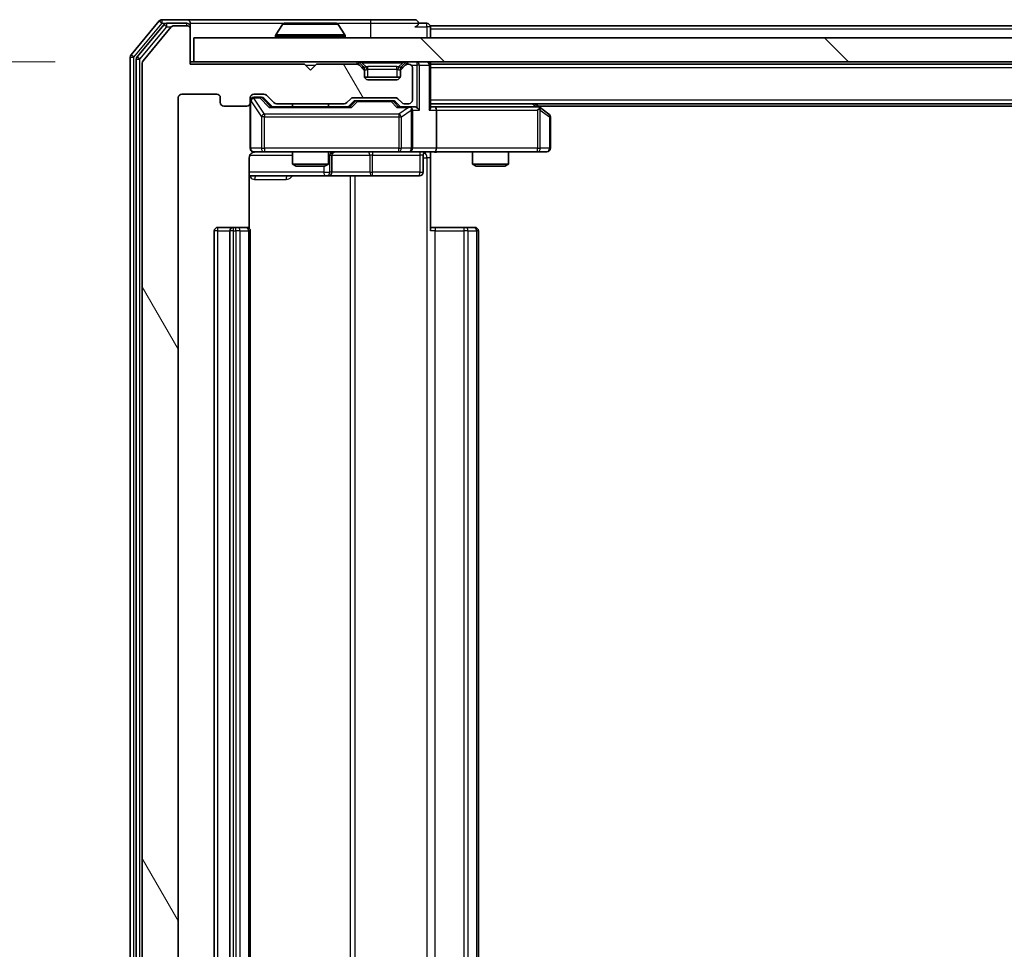
# Model space of a CAD drawing. Units: millimetres. Extents: x 0 to 9304, y 0 to 2108.
# Drawn here: x 1283 to 1365, y 258 to 336 of the extents above; entities that cross this region are included whole.
import ezdxf

# ---------------------------------------------------------------- set-up
doc = ezdxf.new("R2010")
doc.units = ezdxf.units.MM
doc.header["$LTSCALE"] = 0.666667
doc.layers.get('Defpoints').update_dxf_attribs({"lineweight": 25})
for name, color, linetype, lineweight in [('Dimension (ISO)', 7, 'Continuous', 18), ('Dimension (ISO) @ 1', 7, 'Continuous', 18), ('Hatch (ISO)', 1, 'Continuous', 18), ('Visible (ISO)', 7, 'Continuous', 35), ('Visible Narrow (ISO)', 7, 'Continuous', 25)]:
    doc.layers.add(name, color=color, linetype=linetype, lineweight=lineweight)
doc.styles.add('Note Text (TK)', font='MS PGothic.ttf')
doc.dimstyles.new('Default - Method 1b (TK)', dxfattribs={"dimscale": 0.666667, "dimtxt": 2.5, "dimasz": 2.5, "dimexe": 1, "dimexo": 1.5, "dimgap": 1, "dimtad": 1, "dimtoh": 1, "dimrnd": 1e-08, "dimdsep": 46, "dimtxsty": 'Note Text (TK)', "dimcen": 0.09, "dimdle": 5, "dimclrd": 100, "dimclre": 100, "dimclrt": 7, "dimadec": 1, "dimazin": 1, "dimtfac": 1, "dimtmove": 0, "dimatfit": 3, "dimfxl": 1, "dimtolj": 1, "dimlwd": -1, "dimlwe": -1, "dimarcsym": 0})

# ---------------------------------------------------------------- blocks, each defined once
blk = doc.blocks.new('*D26')
at = {"layer": 'Defpoints', "color": 0}
for p in [(1297.642, 332.231), (1170.142, 206.731), (1297.642, 206.731)]:
    blk.add_point(p, dxfattribs=at)
at = {"layer": 'Dimension (ISO)', "color": 100}
for p, q in [((1286.392, 332.231), (1162.642, 332.231)), ((1170.142, 313.481), (1170.142, 225.481)), ((1286.392, 206.731), (1162.642, 206.731))]:
    blk.add_line(p, q, dxfattribs=at)
for points in [[(1167.017, 313.481), (1173.267, 313.481), (1170.142, 332.231)], [(1167.017, 225.481), (1173.267, 225.481), (1170.142, 206.731)]]:
    blk.add_solid(points, dxfattribs=at)
at = {"layer": 'Dimension (ISO)', "color": 7, "insert": (1153.267, 241.569), "char_height": 18.75, "attachment_point": 4, "rotation": 90, "style": 'Note Text (TK)'}
blk.add_mtext('\\A1;125.5', dxfattribs=at)

msp = doc.modelspace()

# ---------------------------------------------------------------- hatches: boundary and pattern name
at = {"layer": 'Hatch (ISO)'}
h = msp.add_hatch(dxfattribs=at)
h.set_pattern_fill('ANSI31', color=256, scale=190.5, angle=75.0001754, style=0)
h.set_pattern_definition([(120.0002, (161.917, -60), (-20.6222, -11.9063), [])])
edge = h.paths.add_edge_path()
edge.add_line((1310.46748, 210.23101), (1304.81601, 210.23101))
edge.add_ellipse((1304.81601, 209.93101), major_axis=(-0.3, 0), ratio=1, start_angle=270, end_angle=315)
edge.add_line((1304.60388, 210.14314), (1303.97962, 209.51887))
edge.add_ellipse((1303.76748, 209.73101), major_axis=(-0.21213, -0.21213), ratio=1, start_angle=45, end_angle=90, ccw=False)
edge.add_line((1303.76748, 209.43101), (1302.94175, 209.43101))
edge.add_ellipse((1302.94175, 209.73101), major_axis=(-0.3, 0), ratio=1, start_angle=0, end_angle=90, ccw=False)
edge.add_line((1302.64175, 209.73101), (1302.64175, 210.13101))
edge.add_ellipse((1302.34175, 210.13101), major_axis=(0, 0.3), ratio=1, start_angle=270, end_angle=360)
edge.add_line((1302.34175, 210.43101), (1300.44175, 210.43101))
edge.add_ellipse((1300.44175, 210.13101), major_axis=(-0.3, 0), ratio=1, start_angle=270, end_angle=360)
edge.add_line((1300.14175, 210.13101), (1300.14175, 209.73101))
edge.add_ellipse((1299.84175, 209.73101), major_axis=(0, -0.3), ratio=1, start_angle=0, end_angle=90, ccw=False)
edge.add_line((1299.84175, 209.43101), (1296.94175, 209.43101))
edge.add_ellipse((1296.94175, 209.73101), major_axis=(-0.3, 0), ratio=1, start_angle=0, end_angle=90, ccw=False)
edge.add_line((1296.64175, 209.73101), (1296.64175, 329.23101))
edge.add_ellipse((1296.94175, 329.23101), major_axis=(0, 0.3), ratio=1, start_angle=0, end_angle=90, ccw=False)
edge.add_line((1296.94175, 329.53101), (1299.84175, 329.53101))
edge.add_ellipse((1299.84175, 329.23101), major_axis=(0.3, 0), ratio=1, start_angle=0, end_angle=90, ccw=False)
edge.add_line((1300.14175, 329.23101), (1300.14175, 328.83101))
edge.add_ellipse((1300.44175, 328.83101), major_axis=(0, -0.3), ratio=1, start_angle=270, end_angle=360)
edge.add_line((1300.44175, 328.53101), (1302.34175, 328.53101))
edge.add_ellipse((1302.34175, 328.83101), major_axis=(0.3, 0), ratio=1, start_angle=270, end_angle=360)
edge.add_line((1302.64175, 328.83101), (1302.64175, 329.23101))
edge.add_ellipse((1302.94175, 329.23101), major_axis=(0, 0.3), ratio=1, start_angle=0, end_angle=90, ccw=False)
edge.add_line((1302.94175, 329.53101), (1303.76748, 329.53101))
edge.add_ellipse((1303.76748, 329.23101), major_axis=(0.3, 0), ratio=1, start_angle=45, end_angle=90, ccw=False)
edge.add_line((1303.97962, 329.44314), (1304.60388, 328.81887))
edge.add_ellipse((1304.81601, 329.03101), major_axis=(0.21213, -0.21213), ratio=1, start_angle=270, end_angle=315)
edge.add_line((1304.81601, 328.73101), (1310.46748, 328.73101))
edge.add_ellipse((1310.46748, 329.03101), major_axis=(0.3, 0), ratio=1, start_angle=270, end_angle=315)
edge.add_line((1310.67962, 328.81887), (1311.00388, 329.14314))
edge.add_ellipse((1311.21601, 328.93101), major_axis=(0.21213, 0.21213), ratio=1, start_angle=45, end_angle=90, ccw=False)
edge.add_line((1311.21601, 329.23101), (1314.71748, 329.23101))
edge.add_ellipse((1314.71748, 328.93101), major_axis=(0.3, 0), ratio=1, start_angle=45, end_angle=90, ccw=False)
edge.add_line((1314.92962, 329.14314), (1315.25388, 328.81887))
edge.add_ellipse((1315.46601, 329.03101), major_axis=(0.21213, -0.21213), ratio=1, start_angle=270, end_angle=315)
edge.add_line((1315.46601, 328.73101), (1315.84175, 328.73101))
edge.add_ellipse((1315.84175, 329.03101), major_axis=(0.3, 0), ratio=1, start_angle=270, end_angle=360)
edge.add_line((1316.14175, 329.03101), (1316.14175, 331.73101))
edge.add_ellipse((1315.84175, 331.73101), major_axis=(0, 0.3), ratio=1, start_angle=270, end_angle=360)
edge.add_line((1315.84175, 332.03101), (1315.76601, 332.03101))
edge.add_ellipse((1315.76601, 331.73101), major_axis=(-0.3, 0), ratio=1, start_angle=270, end_angle=315)
edge.add_line((1315.55388, 331.94314), (1315.22962, 331.61887))
edge.add_ellipse((1315.44175, 331.40674), major_axis=(-0.21213, -0.21213), ratio=1, start_angle=270, end_angle=315)
edge.add_line((1315.14175, 331.40674), (1315.14175, 331.03101))
edge.add_ellipse((1314.84175, 331.03101), major_axis=(0, -0.3), ratio=1, start_angle=0, end_angle=90, ccw=False)
edge.add_line((1314.84175, 330.73101), (1312.44175, 330.73101))
edge.add_ellipse((1312.44175, 331.03101), major_axis=(-0.3, 0), ratio=1, start_angle=0, end_angle=90, ccw=False)
edge.add_line((1312.14175, 331.03101), (1312.14175, 331.40674))
edge.add_ellipse((1311.84175, 331.40674), major_axis=(0, 0.3), ratio=1, start_angle=270, end_angle=315)
edge.add_line((1312.05388, 331.61887), (1311.72962, 331.94314))
edge.add_ellipse((1311.51748, 331.73101), major_axis=(-0.21213, 0.21213), ratio=1, start_angle=270, end_angle=315)
edge.add_line((1311.51748, 332.03101), (1308.14175, 332.03101))
edge.add_line((1308.14175, 332.03101), (1307.64175, 331.53101))
edge.add_line((1307.64175, 331.53101), (1307.14175, 332.03101))
edge.add_line((1307.14175, 332.03101), (1297.64175, 332.03101))
edge.add_line((1297.64175, 332.03101), (1297.64175, 334.93101))
edge.add_ellipse((1297.34175, 334.93101), major_axis=(0, 0.3), ratio=1, start_angle=270, end_angle=360)
edge.add_line((1297.34175, 335.23101), (1296.28226, 335.23101))
edge.add_ellipse((1296.28226, 334.93101), major_axis=(-0.3, 0), ratio=1, start_angle=270, end_angle=320.1944289)
edge.add_line((1296.05179, 335.12306), (1293.71128, 332.31445))
edge.add_ellipse((1293.94175, 332.12239), major_axis=(-0.19206, -0.23047), ratio=1, start_angle=270, end_angle=309.8055711)
edge.add_line((1293.64175, 332.12239), (1293.64175, 206.83962))
edge.add_ellipse((1293.94175, 206.83962), major_axis=(0, -0.3), ratio=1, start_angle=270, end_angle=309.8055711)
edge.add_line((1293.71128, 206.64757), (1296.05179, 203.83895))
edge.add_ellipse((1296.28226, 204.03101), major_axis=(0.19206, -0.23047), ratio=1, start_angle=270, end_angle=320.1944289)
edge.add_line((1296.28226, 203.73101), (1297.34175, 203.73101))
edge.add_ellipse((1297.34175, 204.03101), major_axis=(0.3, 0), ratio=1, start_angle=270, end_angle=360)
edge.add_line((1297.64175, 204.03101), (1297.64175, 206.93101))
edge.add_line((1297.64175, 206.93101), (1307.14175, 206.93101))
edge.add_line((1307.14175, 206.93101), (1307.64175, 207.43101))
edge.add_line((1307.64175, 207.43101), (1308.14175, 206.93101))
edge.add_line((1308.14175, 206.93101), (1311.51748, 206.93101))
edge.add_ellipse((1311.51748, 207.23101), major_axis=(0.3, 0), ratio=1, start_angle=270, end_angle=315)
edge.add_line((1311.72962, 207.01887), (1312.05388, 207.34314))
edge.add_ellipse((1311.84175, 207.55527), major_axis=(0.21213, 0.21213), ratio=1, start_angle=270, end_angle=315)
edge.add_line((1312.14175, 207.55527), (1312.14175, 207.93101))
edge.add_ellipse((1312.44175, 207.93101), major_axis=(0, 0.3), ratio=1, start_angle=0, end_angle=90, ccw=False)
edge.add_line((1312.44175, 208.23101), (1314.84175, 208.23101))
edge.add_ellipse((1314.84175, 207.93101), major_axis=(0.3, 0), ratio=1, start_angle=0, end_angle=90, ccw=False)
edge.add_line((1315.14175, 207.93101), (1315.14175, 207.55527))
edge.add_ellipse((1315.44175, 207.55527), major_axis=(0, -0.3), ratio=1, start_angle=270, end_angle=315)
edge.add_line((1315.22962, 207.34314), (1315.55388, 207.01887))
edge.add_ellipse((1315.76601, 207.23101), major_axis=(0.21213, -0.21213), ratio=1, start_angle=270, end_angle=315)
edge.add_line((1315.76601, 206.93101), (1315.84175, 206.93101))
edge.add_ellipse((1315.84175, 207.23101), major_axis=(0.3, 0), ratio=1, start_angle=270, end_angle=360)
edge.add_line((1316.14175, 207.23101), (1316.14175, 209.93101))
edge.add_ellipse((1315.84175, 209.93101), major_axis=(0, 0.3), ratio=1, start_angle=270, end_angle=360)
edge.add_line((1315.84175, 210.23101), (1315.46601, 210.23101))
edge.add_ellipse((1315.46601, 209.93101), major_axis=(-0.3, 0), ratio=1, start_angle=270, end_angle=315)
edge.add_line((1315.25388, 210.14314), (1314.92962, 209.81887))
edge.add_ellipse((1314.71748, 210.03101), major_axis=(-0.21213, -0.21213), ratio=1, start_angle=45, end_angle=90, ccw=False)
edge.add_line((1314.71748, 209.73101), (1311.21601, 209.73101))
edge.add_ellipse((1311.21601, 210.03101), major_axis=(-0.3, 0), ratio=1, start_angle=45, end_angle=90, ccw=False)
edge.add_line((1311.00388, 209.81887), (1310.67962, 210.14314))
edge.add_ellipse((1310.46748, 209.93101), major_axis=(-0.21213, 0.21213), ratio=1, start_angle=270, end_angle=315)
h = msp.add_hatch(dxfattribs=at)
h.set_pattern_fill('ANSI31', color=256, scale=190.5, angle=90.0002105, style=0)
h.set_pattern_definition([(135.0002, (161.917, -60), (-16.83792, -16.83804), [])])
h.paths.add_polyline_path([(1297.94175, 334.23101), (1297.94175, 332.23101), (1787.34175, 332.23101), (1787.34175, 334.23101)])

# ---------------------------------------------------------------- linework, layer by layer
at = {"layer": 'Visible (ISO)'}
for p, q in [((1295.05179, 335.62306), (1292.71128, 332.81445)), ((1297.34175, 335.73101), (1295.28226, 335.73101)), ((1312.64175, 335.73101), (1297.34175, 335.73101)), ((1316.34175, 335.73101), (1312.64175, 335.73101)), ((1295.45265, 335.32306), (1293.21128, 332.63342)), ((1296.05179, 335.12306), (1293.71128, 332.31445)), ((1297.34175, 335.43101), (1295.68312, 335.43101)), ((1297.34175, 335.23101), (1296.28226, 335.23101)), ((1297.64175, 335.43101), (1297.64175, 335.13101)), ((1297.64175, 334.93101), (1297.64175, 335.13101)), ((1297.64175, 332.03101), (1297.64175, 334.93101)), ((1305.3326, 335.34), (1304.77406, 334.48072)), ((1309.78321, 335.43101), (1305.50029, 335.43101)), ((1309.9509, 335.34), (1310.50944, 334.48072)), ((1317.34175, 335.43101), (1316.64175, 335.43101)), ((1540.26175, 335.23101), (1317.64175, 335.23101)), ((1317.64175, 335.23101), (1317.64175, 334.93101)), ((1317.64175, 334.23101), (1317.64175, 334.93101)), ((1297.94175, 334.23101), (1297.94175, 332.23101)), ((1787.34175, 334.23101), (1297.94175, 334.23101)), ((1304.74175, 334.33101), (1304.74175, 334.37172)), ((1310.54175, 334.33101), (1310.54175, 334.37172)), ((1292.64175, 332.62239), (1292.64175, 206.33962)), ((1293.14175, 332.44137), (1293.14175, 206.52065)), ((1293.64175, 332.12239), (1293.64175, 206.83962)), ((1297.94175, 332.23101), (1297.64175, 332.23101)), ((1307.14175, 332.03101), (1297.64175, 332.03101)), ((1297.94175, 332.23101), (1787.34175, 332.23101)), ((1307.64175, 331.53101), (1307.14175, 332.03101)), ((1308.14175, 332.03101), (1307.64175, 331.53101)), ((1311.51748, 332.03101), (1308.14175, 332.03101)), ((1312.05388, 331.81887), (1311.72962, 332.14314)), ((1312.05388, 331.61887), (1311.72962, 331.94314)), ((1312.07433, 331.79843), (1312.05388, 331.81887)), ((1312.14175, 331.40674), (1312.14175, 331.60674)), ((1315.14175, 331.60674), (1315.14175, 331.40674)), ((1315.22962, 331.81887), (1315.20917, 331.79843)), ((1315.55388, 332.14314), (1315.22962, 331.81887)), ((1315.55388, 331.94314), (1315.22962, 331.61887)), ((1315.84175, 332.03101), (1315.76601, 332.03101)), ((1316.14175, 329.03101), (1316.14175, 331.73101)), ((1317.64175, 332.03101), (1317.64175, 332.23101)), ((1767.64175, 332.03101), (1317.64175, 332.03101)), ((1317.64175, 332.03101), (1317.64175, 331.93101)), ((1317.64175, 328.39314), (1317.64175, 331.93101)), ((1312.14175, 331.03101), (1312.14175, 331.40674)), ((1315.12459, 330.93101), (1312.15891, 330.93101)), ((1314.84175, 330.73101), (1312.44175, 330.73101)), ((1315.14175, 331.40674), (1315.14175, 331.03101)), ((1296.64175, 209.73101), (1296.64175, 329.23101)), ((1296.94175, 329.53101), (1299.84175, 329.53101)), ((1300.14175, 329.23101), (1300.14175, 328.83101)), ((1302.64175, 328.83101), (1302.64175, 329.23101)), ((1302.94175, 329.53101), (1303.76748, 329.53101)), ((1303.43095, 329.28101), (1302.94175, 329.28101)), ((1303.56745, 329.28101), (1303.43095, 329.28101)), ((1303.77963, 329.19312), (1304.49175, 328.48101)), ((1303.97962, 329.44314), (1304.60388, 328.81887)), ((1310.67962, 328.81887), (1311.00388, 329.14314)), ((1311.21601, 329.23101), (1314.71748, 329.23101)), ((1314.92962, 329.14314), (1315.25388, 328.81887)), ((1300.44175, 328.53101), (1302.34175, 328.53101)), ((1302.64175, 328.83101), (1302.64175, 325.03101)), ((1310.96784, 328.48101), (1304.31565, 328.48101)), ((1304.81601, 328.73101), (1310.46748, 328.73101)), ((1306.14175, 328.73101), (1306.14175, 328.48101)), ((1309.14175, 328.73101), (1309.14175, 328.48101)), ((1310.79175, 328.48101), (1311.20386, 328.89312)), ((1311.55946, 328.98101), (1311.41604, 328.98101)), ((1314.37404, 328.98101), (1311.55946, 328.98101)), ((1314.51745, 328.98101), (1314.37404, 328.98101)), ((1314.72963, 328.89312), (1315.14175, 328.48101)), ((1315.84175, 328.48101), (1314.96565, 328.48101)), ((1315.46601, 328.73101), (1315.84175, 328.73101)), ((1316.21748, 328.48101), (1315.84175, 328.48101)), ((1316.14175, 325.03101), (1316.14175, 328.18101)), ((1767.64175, 328.73101), (1317.64175, 328.73101)), ((1318.01748, 328.48101), (1317.64175, 328.48101)), ((1326.60842, 328.48101), (1318.01748, 328.48101)), ((1318.14175, 328.18101), (1318.14175, 325.03101)), ((1326.78842, 328.42101), (1326.37508, 328.73101)), ((1326.57835, 328.18101), (1326.73396, 328.33661)), ((1758.64175, 328.53101), (1326.64175, 328.53101)), ((1327.52175, 327.87101), (1326.78842, 328.42101)), ((1327.64175, 325.03101), (1327.64175, 327.63101)), ((1302.55193, 318.34507), (1302.55193, 324.23101)), ((1302.94175, 324.73101), (1303.82716, 324.73101)), ((1303.82716, 324.73101), (1315.02353, 324.73101)), ((1306.14175, 324.73101), (1306.14175, 323.68437)), ((1309.14175, 324.73101), (1309.14175, 323.68437)), ((1309.43628, 323.03101), (1309.43628, 324.43101)), ((1315.02353, 324.73101), (1315.84175, 324.73101)), ((1318.01748, 324.73101), (1315.84175, 324.73101)), ((1317.04044, 324.43101), (1317.04044, 323.03101)), ((1317.64175, 324.72327), (1317.64175, 324.23101)), ((1317.64175, 324.23101), (1317.64175, 318.13101)), ((1318.01748, 324.73101), (1326.57835, 324.73101)), ((1321.14175, 324.73101), (1321.14175, 323.68437)), ((1324.14175, 324.73101), (1324.14175, 323.68437)), ((1326.57835, 324.73101), (1327.34175, 324.73101)), ((1306.14175, 323.68437), (1309.14175, 323.68437)), ((1306.44847, 323.53101), (1306.14175, 323.68437)), ((1308.83502, 323.53101), (1306.44847, 323.53101)), ((1308.83502, 323.53101), (1309.14175, 323.68437)), ((1321.14175, 323.68437), (1324.14175, 323.68437)), ((1321.44847, 323.53101), (1321.14175, 323.68437)), ((1323.83502, 323.53101), (1321.44847, 323.53101)), ((1323.83502, 323.53101), (1324.14175, 323.68437)), ((1302.55193, 322.73101), (1308.9647, 322.73101)), ((1308.9647, 322.73101), (1309.13628, 322.73101)), ((1309.13628, 322.73101), (1312.81079, 322.73101)), ((1312.81079, 322.73101), (1316.74044, 322.73101)), ((1301.24175, 318.43101), (1299.94175, 318.43101)), ((1301.43464, 318.43101), (1301.24175, 318.43101)), ((1301.43464, 318.43101), (1301.57606, 318.43101)), ((1302.28317, 318.43101), (1301.57606, 318.43101)), ((1302.28317, 318.43101), (1302.34175, 318.43101)), ((1317.64175, 318.43101), (1318.05596, 318.43101)), ((1320.43464, 318.43101), (1318.05596, 318.43101)), ((1320.43464, 318.43101), (1320.57606, 318.43101)), ((1321.28317, 318.43101), (1320.57606, 318.43101)), ((1321.28317, 318.43101), (1321.34175, 318.43101)), ((1299.64175, 318.13101), (1299.64175, 220.83101)), ((1300.94175, 318.13101), (1300.94175, 220.83101)), ((1302.64175, 220.83101), (1302.64175, 318.13101)), ((1321.64175, 220.83101), (1321.64175, 318.13101))]:
    msp.add_line(p, q, dxfattribs=at)
for centre, radius, start, end in [((1295.28226, 335.43101), 0.3, 90, 140.1944289), ((1297.34175, 335.43101), 0.3, 0, 90), ((1316.34175, 335.43101), 0.3, 0, 90), ((1295.68312, 335.13101), 0.3, 90, 140.1944289), ((1296.28226, 334.93101), 0.3, 90, 140.1944289), ((1297.34175, 335.13101), 0.3, 0, 90), ((1297.34175, 334.93101), 0.3, 0, 90), ((1305.50029, 335.23101), 0.2, 90, 146.9761324), ((1309.78321, 335.23101), 0.2, 33.0238676, 90), ((1316.34175, 335.43101), 0.3, 270, 0), ((1317.34175, 335.13101), 0.3, 0, 90), ((1304.94175, 334.37172), 0.2, 146.9761324, 180), ((1304.84175, 334.33101), 0.1, 180, 270), ((1310.44175, 334.33101), 0.1, 270, 0), ((1310.34175, 334.37172), 0.2, 0, 33.0238676), ((1292.94175, 332.62239), 0.3, 140.1944289, 180), ((1293.44175, 332.44137), 0.3, 140.1944289, 180), ((1293.94175, 332.12239), 0.3, 140.1944289, 180), ((1311.51748, 331.93101), 0.3, 45, 90), ((1311.51748, 331.73101), 0.3, 45, 90), ((1311.84175, 331.60674), 0.3, 0, 45), ((1311.84175, 331.40674), 0.3, 0, 45), ((1315.44175, 331.60674), 0.3, 135, 180), ((1315.44175, 331.40674), 0.3, 135, 180), ((1315.76601, 331.93101), 0.3, 90, 135), ((1315.76601, 331.73101), 0.3, 90, 135), ((1315.84175, 331.73101), 0.3, 0, 90), ((1317.34175, 331.93101), 0.3, 0, 90), ((1312.44175, 331.03101), 0.3, 180, 270), ((1314.84175, 331.03101), 0.3, 270, 0), ((1296.94175, 329.23101), 0.3, 90, 180), ((1299.84175, 329.23101), 0.3, 0, 90), ((1302.94175, 329.23101), 0.3, 90, 180), ((1302.94175, 328.98101), 0.3, 90, 180), ((1303.76748, 329.23101), 0.3, 45, 90), ((1311.21601, 328.93101), 0.3, 90, 135), ((1314.71748, 328.93101), 0.3, 45, 90), ((1315.84175, 329.03101), 0.3, 270, 0), ((1300.44175, 328.83101), 0.3, 180, 270), ((1302.34175, 328.83101), 0.3, 270, 0), ((1304.81601, 329.03101), 0.3, 225, 270), ((1310.46748, 329.03101), 0.3, 270, 315), ((1315.46601, 329.03101), 0.3, 225, 270), ((1315.84175, 328.18101), 0.3, 66.5620158, 90), ((1315.84175, 328.18101), 0.3, 0, 31.2444547), ((1326.60842, 328.18101), 0.3, 66.5620153, 90), ((1326.60842, 328.18101), 0.3, 53.1301024, 66.562016), ((1327.34175, 327.63101), 0.3, 0, 53.1301024), ((1302.94175, 325.03101), 0.3, 180, 270), ((1315.84175, 325.03101), 0.3, 270, 0), ((1327.34175, 325.03101), 0.3, 270, 0), ((1303.14175, 324.23101), 0.5, 90, 104.4755159), ((1309.73628, 324.43101), 0.3, 90, 180), ((1317.34044, 324.43101), 0.3, 90, 180), ((1309.13628, 323.03101), 0.3, 270, 0), ((1316.74044, 323.03101), 0.3, 270, 0), ((1299.94175, 318.13101), 0.3, 90, 180), ((1301.24175, 318.13101), 0.3, 90, 180), ((1302.34175, 318.13101), 0.3, 0, 90), ((1321.34175, 318.13101), 0.3, 0, 90)]:
    msp.add_arc(centre, radius, start, end, dxfattribs=at)
for centre, major_axis, ratio, start_param, end_param in [((1303.56745, 328.98101), (0.30004, 0), 0.99985076, 0.78532354, 1.57079633), ((1304.21252, 328.18101), (-0.12456, -0.29583), 0.40041045, 3.30861727, 3.95211838), ((1311.07098, 328.18101), (0.12456, -0.29583), 0.40041045, 2.33106693, 2.97456804), ((1311.41604, 328.68101), (-0.30004, 0), 0.99985076, 4.71238898, 5.49786177), ((1314.51745, 328.68101), (0.30004, 0), 0.99985076, 0.78532354, 1.57079633), ((1314.86252, 328.18101), (-0.12456, -0.29583), 0.40041045, 3.30861727, 3.95211838), ((1315.80953, 328.18101), (0.64874, 0.20444), 0.33843751, 1.23011504, 1.46454615), ((1315.84175, 328.20355), (0.25155, 0.48303), 0.33843751, 4.88684285, 5.16156968), ((1316.21748, 328.18101), (0.42426, 0), 0.70710678, 0.78539816, 1.57079633), ((1316.51748, 328.18101), (0.27716, -0.27716), 0.41421356, 1.17809725, 1.96349541), ((1317.34175, 328.18101), (-0.27716, -0.27716), 0.41421356, 1.96349541, 2.74889357), ((1318.01748, 328.18101), (0, 0.3), 0.41421356, 4.71238898, 6.28318531), ((1326.57835, 328.20355), (-0.24115, 0.48229), 0.37002441, 4.52944541, 4.80417225), ((1318.01748, 325.03101), (0, 0.3), 0.41421356, 3.14159265, 4.71238898)]:
    msp.add_ellipse(centre, major_axis=major_axis, ratio=ratio, start_param=start_param, end_param=end_param, dxfattribs=at)
for points, knots in [([(1305.62422, 335.43099), (1305.62352, 335.431), (1305.62281, 335.431), (1305.62108, 335.431), (1305.62005, 335.43101), (1305.61902, 335.43101)], [-0.000230599076, -0.000230599076, -0.000230599076, -0.000230599076, 0, 0, 0.000338329447, 0.000338329447, 0.000338329447, 0.000338329447]), ([(1305.61902, 335.43101), (1305.61996, 335.43101), (1305.6209, 335.431), (1305.6225, 335.43099), (1305.62317, 335.43099), (1305.62383, 335.43098)], [-0.000338329447, -0.000338329447, -0.000338329447, -0.000338329447, 0, 0, 0.000241517914, 0.000241517914, 0.000241517914, 0.000241517914]), ([(1308.03111, 335.431), (1308.03104, 335.431), (1308.03097, 335.431), (1308.03059, 335.43099), (1308.03029, 335.43099), (1308.02998, 335.43098)], [-0.000054249657, -0.000054249657, -0.000054249657, -0.000054249657, 0, 0, 0.000241517914, 0.000241517914, 0.000241517914, 0.000241517914]), ([(1308.03111, 335.43099), (1308.03125, 335.431), (1308.0314, 335.431), (1308.03176, 335.431), (1308.03198, 335.43101), (1308.03219, 335.43101)], [-0.000230599076, -0.000230599076, -0.000230599076, -0.000230599076, 0, 0, 0.000338329447, 0.000338329447, 0.000338329447, 0.000338329447]), ([(1315.96108, 328.45625), (1315.96661, 328.45384), (1315.9721, 328.45128), (1316.00601, 328.43406), (1316.03226, 328.41469), (1316.06959, 328.37748), (1316.08589, 328.35661), (1316.09824, 328.33661)], [0.3810312192, 0.3810312192, 0.3810312192, 0.3810312192, 0.382741903, 0.382741903, 0.3917616542, 0.3917616542, 0.3985536381, 0.3985536381, 0.3985536381, 0.3985536381]), ([(1326.72774, 328.45625), (1326.7288, 328.45349), (1326.72981, 328.45065), (1326.73479, 328.43389), (1326.73758, 328.4124), (1326.73768, 328.37544), (1326.73634, 328.35574), (1326.73396, 328.33661)], [0.2508867575, 0.2508867575, 0.2508867575, 0.2508867575, 0.2528779694, 0.2528779694, 0.2619584182, 0.2619584182, 0.268388032, 0.268388032, 0.268388032, 0.268388032]), ([(1303.01671, 324.71515), (1302.98776, 324.70755), (1302.95725, 324.70467), (1302.89658, 324.70792), (1302.86573, 324.71433), (1302.80595, 324.73642), (1302.77648, 324.75306), (1302.72701, 324.79393), (1302.70598, 324.81809), (1302.67227, 324.87124), (1302.65926, 324.90097), (1302.64716, 324.94732), (1302.64432, 324.96341), (1302.64253, 324.98344), (1302.64226, 324.98733), (1302.64193, 324.99414), (1302.64184, 324.99707), (1302.64177, 325.00078), (1302.64176, 325.0016), (1302.64176, 325.00251), (1302.64175, 325.00267), (1302.64175, 325.00298), (1302.64175, 325.00312), (1302.64175, 325.00349), (1302.64175, 325.00366), (1302.64175, 325.00429), (1302.64175, 325.0043), (1302.64175, 325.00446), (1302.64175, 325.00449), (1302.64175, 325.00462), (1302.64175, 325.00465), (1302.64175, 325.00481), (1302.64175, 325.00493), (1302.64175, 325.00563), (1302.64175, 325.00658), (1302.64175, 325.01188), (1302.64175, 325.01977), (1302.64175, 325.02847), (1302.64175, 325.03101), (1302.64175, 325.03101)], [0.000005218, 0.000005218, 0.000005218, 0.000005218, 0.008984127, 0.008984127, 0.0182304, 0.0182304, 0.028104346, 0.028104346, 0.037480691, 0.037480691, 0.04698821, 0.04698821, 0.051855542, 0.051855542, 0.053024502, 0.053024502, 0.053901417, 0.053901417, 0.054144746, 0.054144746, 0.054200419, 0.054200419, 0.054256253, 0.054256253, 0.054369659, 0.054369659, 0.054822805, 0.054822805, 0.055266496, 0.055266496, 0.056597398, 0.056597398, 0.060589955, 0.060589955, 0.072568233, 0.072568233, 0.108505372, 0.108505372, 0.129217314, 0.129217314, 0.129217314, 0.129217314]), ([(1302.92219, 324.70637), (1302.90753, 324.70195), (1302.89336, 324.69705), (1302.81941, 324.66747), (1302.75342, 324.62534), (1302.66055, 324.53669), (1302.61658, 324.47498), (1302.56712, 324.36194), (1302.55193, 324.29125), (1302.55193, 324.23101)], [0.0905313403, 0.0905313403, 0.0905313403, 0.0905313403, 0.0948543073, 0.0948543073, 0.1144259318, 0.1144259318, 0.1333697264, 0.1333697264, 0.1514440253, 0.1514440253, 0.1514440253, 0.1514440253]), ([(1318.80429, 324.73101), (1318.64391, 324.73101), (1318.48376, 324.71874), (1318.09645, 324.70235), (1317.86871, 324.70747), (1317.64175, 324.71921)], [0, 0, 0, 0, 0.048116199, 0.048116199, 0.116296342, 0.116296342, 0.116296342, 0.116296342])]:
    msp.add_open_spline(points, degree=3, knots=knots, dxfattribs=at)
at = {"layer": 'Visible Narrow (ISO)'}
for p, q in [((1295.05179, 335.62306), (1295.28226, 335.43101)), ((1295.28226, 335.43101), (1295.28226, 335.73101)), ((1312.64175, 335.73101), (1312.64175, 335.43101)), ((1292.94175, 332.62239), (1295.28226, 335.43101)), ((1293.44175, 332.44137), (1295.68312, 335.13101)), ((1295.28226, 335.43101), (1295.68312, 335.43101)), ((1295.45265, 335.32306), (1295.68312, 335.13101)), ((1295.68312, 335.13101), (1295.68312, 335.43101)), ((1295.68312, 335.13101), (1296.05865, 335.13101)), ((1297.34175, 335.23101), (1297.34175, 335.43101)), ((1297.64175, 335.13101), (1297.56536, 335.13101)), ((1297.64175, 335.43101), (1305.50029, 335.43101)), ((1309.9509, 335.34), (1305.3326, 335.34)), ((1309.78321, 335.43101), (1312.64175, 335.43101)), ((1312.64175, 335.43101), (1316.64175, 335.43101)), ((1312.64175, 335.43101), (1312.64175, 334.23101)), ((1316.34175, 335.13101), (1317.34175, 335.13101)), ((1317.34175, 335.13101), (1317.34175, 335.43101)), ((1317.64175, 335.13101), (1317.34175, 335.13101)), ((1317.34175, 335.13101), (1317.34175, 334.23101)), ((1540.06675, 334.93101), (1317.64175, 334.93101)), ((1310.54175, 334.37172), (1304.74175, 334.37172)), ((1304.74175, 334.33101), (1310.54175, 334.33101)), ((1310.50944, 334.48072), (1304.77406, 334.48072)), ((1292.64175, 332.62239), (1292.94175, 332.62239)), ((1292.94175, 332.62239), (1292.71128, 332.81445)), ((1292.94175, 206.33962), (1292.94175, 332.62239)), ((1293.14175, 332.44137), (1293.44175, 332.44137)), ((1293.44175, 332.44137), (1293.21128, 332.63342)), ((1293.44175, 206.52065), (1293.44175, 332.44137)), ((1307.24175, 331.93101), (1308.04175, 331.93101)), ((1311.51748, 332.23101), (1311.51748, 332.03101)), ((1311.72962, 332.14314), (1311.60457, 332.01809)), ((1311.94175, 332.14314), (1311.94175, 332.23101)), ((1311.94175, 332.14314), (1312.28646, 331.79843)), ((1311.94175, 332.14314), (1315.34175, 332.14314)), ((1311.95388, 331.71887), (1312.05388, 331.81887)), ((1312.14175, 331.60674), (1312.06536, 331.60674)), ((1312.14175, 331.60674), (1312.15197, 331.5863)), ((1312.44175, 331.60674), (1312.44175, 331.81887)), ((1314.84175, 331.81887), (1312.44175, 331.81887)), ((1312.44175, 331.60674), (1314.84175, 331.60674)), ((1312.44175, 330.93101), (1312.44175, 331.60674)), ((1314.84175, 331.60674), (1314.84175, 331.81887)), ((1314.84175, 331.60674), (1314.84175, 330.93101)), ((1315.34175, 332.14314), (1314.99704, 331.79843)), ((1315.13153, 331.5863), (1315.14175, 331.60674)), ((1315.21814, 331.60674), (1315.14175, 331.60674)), ((1315.22962, 331.81887), (1315.32962, 331.71887)), ((1315.34175, 332.14314), (1315.34175, 332.23101)), ((1315.67893, 332.01809), (1315.55388, 332.14314)), ((1315.76601, 332.03101), (1315.76601, 332.23101)), ((1316.06536, 331.93101), (1316.51748, 331.93101)), ((1316.51748, 332.23101), (1316.51748, 331.93101)), ((1316.72962, 331.93101), (1316.51748, 331.93101)), ((1316.51748, 331.93101), (1316.51748, 328.39314)), ((1316.72962, 331.93101), (1317.55388, 331.93101)), ((1316.72962, 328.18101), (1316.72962, 331.93101)), ((1317.64175, 331.93101), (1317.55388, 331.93101)), ((1317.55388, 331.93101), (1317.55388, 328.18101)), ((1767.64175, 331.73101), (1317.64175, 331.73101)), ((1302.94175, 329.28101), (1302.94175, 329.22101)), ((1302.94175, 329.19912), (1302.94175, 329.22101)), ((1302.94175, 329.22101), (1303.43095, 329.22101)), ((1303.82716, 327.87101), (1302.94175, 329.19912)), ((1303.43095, 329.22101), (1303.43095, 329.28101)), ((1303.43095, 329.22101), (1304.21252, 328.42101)), ((1303.64307, 329.19312), (1303.77963, 329.19312)), ((1304.33878, 328.48101), (1303.64307, 329.19312)), ((1767.64175, 329.03101), (1317.64175, 329.03101)), ((1302.67342, 328.95912), (1302.64175, 328.95912)), ((1302.67342, 325.03101), (1302.67342, 328.95912)), ((1302.67342, 328.95912), (1303.55883, 327.63101)), ((1304.21252, 328.42101), (1311.07098, 328.42101)), ((1311.34734, 328.89312), (1310.94472, 328.48101)), ((1311.07098, 328.42101), (1311.55946, 328.92101)), ((1311.20386, 328.89312), (1311.34734, 328.89312)), ((1311.55946, 328.98101), (1311.55946, 328.92101)), ((1311.55946, 328.92101), (1314.37404, 328.92101)), ((1314.37404, 328.92101), (1314.37404, 328.98101)), ((1314.37404, 328.92101), (1314.86252, 328.42101)), ((1314.58616, 328.89312), (1314.72963, 328.89312)), ((1314.98878, 328.48101), (1314.58616, 328.89312)), ((1314.86252, 328.42101), (1315.80953, 328.42101)), ((1315.80953, 328.42101), (1315.02353, 327.87101)), ((1315.22819, 327.63101), (1316.04641, 328.20355)), ((1316.04641, 328.20355), (1316.04641, 325.03101)), ((1316.14175, 328.18101), (1316.72962, 328.18101)), ((1317.55388, 328.18101), (1318.14175, 328.18101)), ((1318.14175, 328.18101), (1326.57835, 328.18101)), ((1326.16157, 328.73101), (1326.4949, 328.48101)), ((1326.57835, 328.18101), (1326.57835, 325.03101)), ((1326.7977, 328.20355), (1327.5611, 327.63101)), ((1326.7977, 325.03101), (1326.7977, 328.20355)), ((1303.82716, 327.63101), (1303.55883, 327.63101)), ((1303.55883, 327.63101), (1303.55883, 325.03101)), ((1303.82716, 327.87101), (1303.82716, 327.63101)), ((1315.02353, 327.87101), (1303.82716, 327.87101)), ((1303.82716, 325.03101), (1303.82716, 327.63101)), ((1303.82716, 327.63101), (1315.02353, 327.63101)), ((1315.02353, 327.87101), (1315.02353, 327.63101)), ((1315.02353, 327.63101), (1315.22819, 327.63101)), ((1315.02353, 327.63101), (1315.02353, 325.03101)), ((1315.22819, 325.03101), (1315.22819, 327.63101)), ((1327.64175, 327.63101), (1327.5611, 327.63101)), ((1327.5611, 327.63101), (1327.5611, 325.03101)), ((1302.64175, 325.03101), (1302.67342, 325.03101)), ((1303.55883, 325.03101), (1302.67342, 325.03101)), ((1303.55883, 325.03101), (1303.82716, 325.03101)), ((1303.82716, 325.03101), (1303.82716, 324.73101)), ((1315.02353, 325.03101), (1303.82716, 325.03101)), ((1315.02353, 325.03101), (1315.22819, 325.03101)), ((1315.02353, 324.73101), (1315.02353, 325.03101)), ((1316.04641, 325.03101), (1315.22819, 325.03101)), ((1316.04641, 325.03101), (1316.14175, 325.03101)), ((1318.14175, 325.03101), (1316.14175, 325.03101)), ((1326.57835, 325.03101), (1318.14175, 325.03101)), ((1326.57835, 324.73101), (1326.57835, 325.03101)), ((1326.57835, 325.03101), (1326.7977, 325.03101)), ((1327.5611, 325.03101), (1326.7977, 325.03101)), ((1327.5611, 325.03101), (1327.64175, 325.03101)), ((1302.5976, 324.43101), (1306.14175, 324.43101)), ((1309.26442, 324.43101), (1309.14175, 324.43101)), ((1309.26442, 324.43101), (1309.43599, 324.43101)), ((1309.26442, 323.03101), (1309.26442, 324.43101)), ((1309.43628, 324.43101), (1309.43599, 324.43101)), ((1309.43599, 324.43101), (1309.43599, 323.03101)), ((1309.43628, 324.43101), (1312.59866, 324.43101)), ((1312.82388, 324.43101), (1312.59866, 324.43101)), ((1312.59866, 324.43101), (1312.59866, 323.03101)), ((1312.82388, 324.43101), (1316.75353, 324.43101)), ((1312.82388, 323.03101), (1312.82388, 324.43101)), ((1317.04044, 324.43101), (1316.75353, 324.43101)), ((1316.75353, 324.43101), (1316.75353, 323.03101)), ((1317.04044, 324.23101), (1317.34886, 324.23101)), ((1317.64175, 324.23101), (1317.34886, 324.23101)), ((1317.34886, 324.23101), (1317.34886, 214.73101)), ((1308.75257, 323.53101), (1308.75257, 323.03101)), ((1308.75257, 323.03101), (1302.55193, 323.03101)), ((1302.99681, 322.43101), (1305.62689, 322.43101)), ((1308.75257, 323.03101), (1309.26442, 323.03101)), ((1309.43599, 323.03101), (1309.26442, 323.03101)), ((1309.43599, 323.03101), (1309.43628, 323.03101)), ((1312.59866, 323.03101), (1309.43628, 323.03101)), ((1310.96655, 322.73101), (1310.96655, 216.23101)), ((1311.37087, 216.23101), (1311.37087, 322.73101)), ((1312.59866, 323.03101), (1312.82388, 323.03101)), ((1316.75353, 323.03101), (1312.82388, 323.03101)), ((1316.75353, 323.03101), (1317.04044, 323.03101)), ((1299.94175, 318.13101), (1299.94175, 318.43101)), ((1301.24175, 318.13101), (1301.24175, 318.43101)), ((1301.43464, 318.13101), (1301.43464, 318.43101)), ((1318.05596, 318.43101), (1318.05596, 318.13101)), ((1320.43464, 318.43101), (1320.43464, 318.13101)), ((1299.94175, 318.13101), (1299.64175, 318.13101)), ((1299.94175, 220.83101), (1299.94175, 318.13101)), ((1299.94175, 318.13101), (1300.94175, 318.13101)), ((1301.24175, 318.13101), (1300.94175, 318.13101)), ((1301.24175, 220.83101), (1301.24175, 318.13101)), ((1301.24175, 318.13101), (1301.43464, 318.13101)), ((1301.43464, 318.13101), (1301.43464, 220.83101)), ((1301.7882, 318.13101), (1301.43464, 318.13101)), ((1301.7882, 220.83101), (1301.7882, 318.13101)), ((1301.7882, 318.13101), (1302.4953, 318.13101)), ((1302.4953, 318.13101), (1302.4953, 220.83101)), ((1302.64175, 318.13101), (1302.4953, 318.13101)), ((1318.05596, 318.13101), (1317.64175, 318.13101)), ((1318.05596, 220.83101), (1318.05596, 318.13101)), ((1318.05596, 318.13101), (1320.43464, 318.13101)), ((1320.43464, 318.13101), (1320.43464, 220.83101)), ((1320.7882, 318.13101), (1320.43464, 318.13101)), ((1320.7882, 220.83101), (1320.7882, 318.13101)), ((1320.7882, 318.13101), (1321.4953, 318.13101)), ((1321.4953, 318.13101), (1321.4953, 220.83101)), ((1321.64175, 318.13101), (1321.4953, 318.13101))]:
    msp.add_line(p, q, dxfattribs=at)
for centre, radius, start, end in [((1312.44175, 331.21887), 0.6, 90, 105), ((1314.84175, 331.21887), 0.6, 75, 90), ((1303.43095, 328.98101), 0.29998, 45, 90.0042765), ((1314.37404, 328.68101), 0.29998, 45, 90.0042765)]:
    msp.add_arc(centre, radius, start, end, dxfattribs=at)
for centre, major_axis, ratio, start_param, end_param in [((1312.36601, 331.93101), (-0.64756, 0.23445), 0.1095524, 5.46575602, 6.51295357), ((1311.86219, 331.5863), (0.21213, 0.21213), 0.93511313, 5.46426839, 6.28318531), ((1312.44175, 331.85527), (-0.36885, -0.05425), 0.10017299, 0.07434872, 1.12154627), ((1312.44175, 331.85527), (-0.27513, -0.28896), 0.41386186, 6.13496537, 7.18216292), ((1312.28646, 331.5863), (0.07765, -0.28978), 0.25056281, 1.50375883, 2.32267574), ((1312.44175, 331.00674), (0, 0.6), 0.5, 0, 0.26179939), ((1314.84175, 331.00674), (0, 0.6), 0.5, 6.02138592, 6.28318531), ((1314.99704, 331.5863), (-0.07765, -0.28978), 0.25056281, 3.96050957, 4.77942648), ((1314.84175, 331.85527), (0.27513, -0.28896), 0.41386186, 5.38420769, 6.43140524), ((1314.84175, 331.85527), (-0.36885, 0.05425), 0.10017299, 2.02004638, 3.06724394), ((1315.4213, 331.5863), (-0.21213, 0.21213), 0.93511313, 0, 0.81891691), ((1314.91748, 331.93101), (0.64756, 0.23445), 0.1095524, 6.05341704, 7.1006146), ((1316.51748, 331.93101), (0, 0.3), 0.70710678, 4.71238898, 6.28318531), ((1317.34175, 331.93101), (0, 0.3), 0.70710678, 4.71238898, 6.28318531), ((1302.94175, 328.98101), (-0.3, 0), 0.8, 4.71238898, 6.28318531), ((1302.94175, 328.95912), (-0.3, 0), 0.8, 4.71238898, 6.28318531), ((1302.94175, 328.95912), (0.24962, 0.16641), 0.74278135, 1.11100607, 2.41014527), ((1303.43095, 328.98101), (0.21459, 0.20965), 0.69016738, 0.01688328, 0.97755034), ((1311.55946, 328.68101), (0, 0.3), 0.99985076, 0, 0.78547279), ((1311.55946, 328.68101), (-0.21459, 0.20965), 0.69016738, 5.30563497, 6.26630203), ((1314.37404, 328.68101), (0.21459, 0.20965), 0.69016738, 0.01688328, 0.97755034), ((1303.82716, 327.63101), (-0.24962, -0.16641), 0.74278135, 4.25259872, 5.55173793), ((1315.02353, 327.63101), (-0.172, 0.2458), 0.60731338, 4.31054583, 5.42718385), ((1327.34175, 327.63101), (0.18, 0.24), 0.65092538, 5.16654729, 6.28318531), ((1302.94175, 325.03101), (0, -0.3), 0.89442719, 4.71238898, 6.28318531), ((1303.82716, 325.03101), (0, -0.3), 0.89442719, 4.71238898, 6.28318531), ((1315.02353, 325.03101), (0, -0.3), 0.68218798, 0, 1.57079633), ((1315.84175, 325.03101), (0, -0.3), 0.68218798, 0, 1.57079633), ((1326.57835, 325.03101), (0, -0.3), 0.73117683, 0, 1.57079633), ((1327.34175, 325.03101), (0, -0.3), 0.73117683, 0, 1.57079633), ((1309.56413, 324.43101), (0, 0.3), 0.99904822, 0, 1.57079633), ((1309.73571, 324.43101), (0, 0.3), 0.99904822, 0, 1.57079633), ((1312.38653, 324.43101), (0, 0.3), 0.70710678, 4.71238898, 6.28318531), ((1312.83696, 324.43101), (0, 0.3), 0.04361939, 0, 1.57079633), ((1316.76661, 324.43101), (0, 0.3), 0.04361939, 0, 1.57079633), ((1316.9953, 324.23101), (0, -0.5), 0.70710678, 1.57079633, 2.65109649), ((1303.17217, 322.43101), (0, 0.3), 0.58454167, 0, 1.57079633), ((1305.75444, 322.43101), (0, 0.3), 0.42514266, 0, 1.57079633), ((1308.9647, 323.03101), (0, -0.3), 0.70710678, 4.71238898, 6.28318531), ((1308.9647, 323.03101), (0, -0.3), 0.99904822, 0, 1.57079633), ((1309.13628, 323.03101), (0, -0.3), 0.99904822, 0, 1.57079633), ((1312.81079, 323.03101), (0, -0.3), 0.70710678, 4.71238898, 6.28318531), ((1312.81079, 323.03101), (0, -0.3), 0.04361939, 0, 1.57079633), ((1316.74044, 323.03101), (0, -0.3), 0.04361939, 0, 1.57079633), ((1301.57606, 318.13101), (0, 0.3), 0.70710678, 4.71238898, 6.28318531), ((1302.28317, 318.13101), (0, 0.3), 0.70710678, 4.71238898, 6.28318531), ((1320.57606, 318.13101), (0, 0.3), 0.70710678, 4.71238898, 6.28318531), ((1321.28317, 318.13101), (0, 0.3), 0.70710678, 4.71238898, 6.28318531)]:
    msp.add_ellipse(centre, major_axis=major_axis, ratio=ratio, start_param=start_param, end_param=end_param, dxfattribs=at)
for points, knots in [([(1303.01676, 324.71516), (1303.0167, 324.71521), (1303.0062, 324.71915), (1302.9687, 324.73101), (1302.94175, 324.73101)], [-0.074882882, -0.074882882, -0.074882882, -0.074882882, -0.0498592361, 0, 0, 0, 0]), ([(1318.80429, 324.73101), (1318.65361, 324.73101), (1318.38146, 324.71785), (1317.97329, 324.71315), (1317.74759, 324.71984), (1317.64175, 324.72327)], [0, 0, 0, 0, 0.049859236, 0.083098727, 0.114793845, 0.114793845, 0.114793845, 0.114793845]), ([(1302.56861, 322.73101), (1302.59006, 322.68512), (1302.69459, 322.51662), (1302.86631, 322.43101), (1302.99681, 322.43101)], [-0.0632889968, -0.0632889968, -0.0632889968, -0.0632889968, -0.0473735297, 0, 0, 0, 0]), ([(1305.62689, 322.43101), (1305.7768, 322.43101), (1305.98127, 322.51236), (1306.11508, 322.68251), (1306.14337, 322.73101)], [-0.0975653992, -0.0975653992, -0.0975653992, -0.0975653992, -0.0487826996, -0.0316476946, -0.0316476946, -0.0316476946, -0.0316476946])]:
    msp.add_open_spline(points, degree=3, knots=knots, dxfattribs=at)

# ---------------------------------------------------------------- dimensions: what is measured, and where the dimension line sits
at = {"layer": 'Dimension (ISO) @ 1', "color": 100}
dim = msp.add_linear_dim(base=(1170.14175, 206.73101), p1=(1297.64175, 332.23101), p2=(1297.64175, 206.73101), angle=90, dimstyle='Default - Method 1b (TK)', override={"dimscale": 1, "dimtxt": 18.75, "dimasz": 18.75, "dimexe": 7.5, "dimexo": 11.25, "dimgap": 7.5, "dimdec": 2, "dimcen": 0.675, "dimtol": 0, "dimlim": 0, "dimtp": 0, "dimtm": 0, "dimtdec": 2, "dimtix": 0, "dimtofl": 0, "dimtmove": 0, "dimatfit": 1}, dxfattribs=at)
dim.commit()
dim.dimension.update_dxf_attribs({"geometry": '*D26', "text_midpoint": (1170.14175, 269.48101), "dimtype": 128})

doc.saveas('drawing.dxf')
